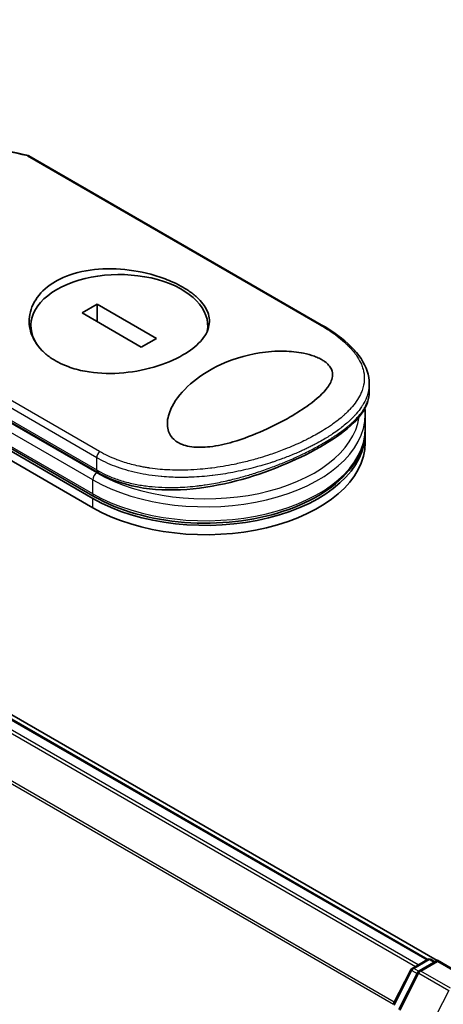
# Model space of a CAD drawing. Units: millimetres. Extents: x -1907 to 5767, y 32 to 1443.
# Drawn here: x -1584 to -1543, y 899 to 995 of the extents above; entities that cross this region are included whole.
import ezdxf

# ---------------------------------------------------------------- set-up
doc = ezdxf.new("R2010")
doc.units = ezdxf.units.MM
doc.header["$LTSCALE"] = 4
doc.layers.add('Visible (ISO)', color=7, linetype='Continuous', lineweight=35)
doc.layers.add('Visible Narrow (ISO)', color=7, linetype='Continuous', lineweight=25)

msp = doc.modelspace()

# ---------------------------------------------------------------- linework, layer by layer
at = {"layer": 'Visible (ISO)'}
for p, q in [((-1543.1582, 903.1204), (-1701.8914, 994.765)), ((-1544.0818, 903.222), (-1701.1287, 993.8931)), ((-1554.4501, 965.0532), (-1582.9596, 981.5132)), ((-1576.6117, 948.3294), (-1623.7521, 975.5459)), ((-1623.8672, 975.3466), (-1576.7267, 948.1301)), ((-1623.8672, 974.4394), (-1576.7267, 947.2229)), ((-1576.2764, 967.0513), (-1577.758, 966.1959)), ((-1570.5101, 963.7221), (-1576.2764, 967.0513)), ((-1576.2764, 965.3405), (-1576.2764, 967.0513)), ((-1603.0089, 966.1101), (-1576.2188, 950.6428)), ((-1577.758, 966.1959), (-1571.9916, 962.8667)), ((-1582.7517, 964.3299), (-1582.7517, 964.959)), ((-1565.5164, 964.5428), (-1565.5164, 964.959)), ((-1571.9916, 962.8667), (-1570.5101, 963.7221)), ((-1549.7789, 958.5016), (-1549.7789, 959.3071)), ((-1550.2902, 957.4396), (-1550.2902, 957.4399)), ((-1550.1718, 954.9342), (-1550.1718, 956.2951)), ((-1550.1718, 953.5734), (-1550.1718, 954.4806)), ((-1566.9058, 950.2008), (-1566.9058, 950.2009)), ((-1545.5992, 902.3461), (-1544.0915, 903.2166)), ((-1543.1392, 903.1314), (-1544.9239, 902.101)), ((-1543.7582, 903.2166), (-1543.3749, 902.9953)), ((-1543.1392, 903.0187), (-1543.1392, 903.1314)), ((-1540.0655, 901.3568), (-1543.1392, 903.1314)), ((-1547.4431, 898.845), (-1545.7296, 902.2088)), ((-1545.0543, 901.9636), (-1546.8932, 898.3539))]:
    msp.add_line(p, q, dxfattribs=at)
for centre, start, end in [((-1543.9248, 902.9279), 60, 120), ((-1545.4325, 902.0575), 120, 153.004492), ((-1544.7573, 901.8123), 120, 153.004492)]:
    msp.add_arc(centre, 0.3333, start, end, dxfattribs=at)
for centre, major_axis, ratio, start_param, end_param in [((-1574.134, 964.959), (8.6176, 0), 0.5773503, 6.173601, 9.8735937), ((-1565.7273, 954.4806), (15.5556, 0), 0.5773503, 3.9269908, 6.3080062), ((-1565.7273, 953.5734), (15.5556, 0), 0.5773503, 3.9269908, 6.2831853), ((-1575.9411, 951.1239), (-0.2778, -0.4811), 0.5773504, 6.283181, 6.2832432)]:
    msp.add_ellipse(centre, major_axis=major_axis, ratio=ratio, start_param=start_param, end_param=end_param, dxfattribs=at)
for points in [[(-1591.061, 983.1297), (-1588.3501, 982.6863), (-1585.6542, 982.1452), (-1582.9801, 981.5213)], [(-1550.1718, 956.2951), (-1550.1718, 956.4976), (-1550.1828, 956.7001), (-1550.2049, 956.9019)]]:
    msp.add_open_spline(points, degree=3, dxfattribs=at)
for points, knots in [([(-1583.074, 981.4978), (-1583.0681, 981.5015), (-1583.0623, 981.5048), (-1583.0368, 981.5176), (-1583.0183, 981.5228), (-1582.9861, 981.5238), (-1582.9721, 981.5204), (-1582.9596, 981.5132)], [-0.003547409, -0.003547409, -0.003547409, -0.003547409, 0, 0, 0.01211107, 0.01211107, 0.022922485, 0.022922485, 0.022922485, 0.022922485]), ([(-1580.3408, 969.2683), (-1580.3143, 969.2836), (-1580.2876, 969.2988), (-1579.4305, 969.7791), (-1578.4494, 970.1134), (-1576.3054, 970.4962), (-1575.1648, 970.5433), (-1572.8676, 970.3764), (-1571.7312, 970.1642), (-1570.1116, 969.6838), (-1569.5768, 969.49), (-1568.7448, 969.1291), (-1568.4292, 968.9753), (-1567.8582, 968.6631), (-1567.6007, 968.5063), (-1567.0606, 968.1386), (-1566.7896, 967.925), (-1566.117, 967.302), (-1565.7952, 966.88), (-1565.3703, 965.9576), (-1565.3035, 965.4598), (-1565.4983, 964.4328), (-1565.7821, 963.9107), (-1566.6636, 962.9428), (-1567.2346, 962.5012), (-1567.927, 962.1014), (-1568.7448, 961.6292), (-1569.7149, 961.2249), (-1571.8453, 960.6108), (-1572.9837, 960.4071), (-1575.2763, 960.2579), (-1576.4104, 960.3134), (-1578.0538, 960.6209), (-1578.6101, 960.7725), (-1579.468, 961.0913), (-1579.7897, 961.2342), (-1580.3672, 961.5384), (-1580.6257, 961.6964), (-1581.1635, 962.0772), (-1581.4323, 962.3057), (-1582.0933, 962.9846), (-1582.4142, 963.465), (-1582.8693, 964.5665), (-1582.9587, 965.1903), (-1582.8138, 966.4708), (-1582.5568, 967.117), (-1581.6931, 968.3065), (-1581.0877, 968.837), (-1580.3408, 969.2683)], [2.4920208, 2.4920208, 2.4920208, 2.4920208, 2.5021568, 2.5021568, 2.8151686, 2.8151686, 3.1261413, 3.1261413, 3.4375932, 3.4375932, 3.6027546, 3.6027546, 3.7125438, 3.7125438, 3.8140441, 3.8140441, 3.9418438, 3.9418438, 4.1748525, 4.1748525, 4.4378471, 4.4378471, 4.7193683, 4.7193683, 4.9837685, 4.9837685, 4.9837685, 5.2960317, 5.2960317, 5.6072024, 5.6072024, 5.9171523, 5.9171523, 6.0877846, 6.0877846, 6.1989947, 6.1989947, 6.3001484, 6.3001484, 6.4253411, 6.4253411, 6.6485095, 6.6485095, 6.9101035, 6.9101035, 7.1904312, 7.1904312, 7.4757893, 7.4757893, 7.4757893, 7.4757893]), ([(-1554.4501, 965.0532), (-1553.2907, 964.3838), (-1552.2994, 963.6572), (-1550.7866, 962.1531), (-1550.2442, 961.3522), (-1549.8458, 960.1241), (-1549.7789, 959.7152), (-1549.7789, 959.3071)], [0, 0, 0, 0, 0.4387292, 0.4387292, 0.8795088, 0.8795088, 1.0920018, 1.0920018, 1.0920018, 1.0920018]), ([(-1557.4754, 956.0695), (-1558.2819, 955.6013), (-1559.1637, 955.1526), (-1561.0172, 954.3272), (-1562.0297, 953.9362), (-1563.7971, 953.424), (-1564.5637, 953.2506), (-1565.9194, 953.0955), (-1566.5221, 953.0809), (-1567.3566, 953.1918), (-1567.6172, 953.2492), (-1567.9964, 953.376), (-1568.1264, 953.4291), (-1568.3514, 953.5401), (-1568.4479, 953.5957), (-1568.6451, 953.7272), (-1568.7423, 953.8046), (-1568.9881, 954.0363), (-1569.1124, 954.2005), (-1569.4031, 954.7351), (-1569.4821, 955.158), (-1569.4009, 956.1234), (-1569.2261, 956.6267), (-1568.5952, 957.8376), (-1567.986, 958.587), (-1566.4632, 959.9233), (-1565.6027, 960.4937), (-1564.6665, 960.9646), (-1563.3321, 961.6358), (-1561.8888, 962.0829), (-1559.7036, 962.4299), (-1558.8842, 962.4943), (-1557.4367, 962.4629), (-1556.7927, 962.4002), (-1555.8081, 962.1991), (-1555.4502, 962.1004), (-1554.9607, 961.9188), (-1554.8094, 961.8547), (-1554.5591, 961.7331), (-1554.4569, 961.678), (-1554.2588, 961.5596), (-1554.1647, 961.4963), (-1553.9444, 961.3297), (-1553.8311, 961.2249), (-1553.6196, 960.9842), (-1553.5334, 960.8486), (-1553.3666, 960.4726), (-1553.3414, 960.2318), (-1553.4172, 959.6328), (-1553.5972, 959.2732), (-1554.2432, 958.3869), (-1554.8642, 957.8184), (-1556.2071, 956.8409), (-1556.8161, 956.4484), (-1557.4754, 956.0695)], [2.585949, 2.585949, 2.585949, 2.585949, 2.9406417, 2.9406417, 3.3005311, 3.3005311, 3.5532101, 3.5532101, 3.7536831, 3.7536831, 3.8519583, 3.8519583, 3.9081039, 3.9081039, 3.9557805, 3.9557805, 4.0128467, 4.0128467, 4.1165624, 4.1165624, 4.3320123, 4.3320123, 4.5644123, 4.5644123, 4.9324806, 4.9324806, 5.2731253, 5.2731253, 5.2731253, 5.7585985, 5.7585985, 6.0246244, 6.0246244, 6.229599, 6.229599, 6.3549175, 6.3549175, 6.4158685, 6.4158685, 6.462803, 6.462803, 6.5132411, 6.5132411, 6.5921441, 6.5921441, 6.690752, 6.690752, 6.8654381, 6.8654381, 7.1376855, 7.1376855, 7.5694275, 7.5694275, 7.8590743, 7.8590743, 7.8590743, 7.8590743]), ([(-1549.7789, 958.5013), (-1549.7789, 957.8023), (-1550.0291, 957.1093), (-1550.9431, 955.7794), (-1551.6371, 955.1158), (-1553.459, 953.7621), (-1554.6426, 953.0542), (-1557.1869, 951.7808), (-1558.552, 951.1951), (-1561.4135, 950.179), (-1562.945, 949.7411), (-1566.1116, 949.108), (-1567.7862, 948.9273), (-1571.0075, 948.9702), (-1572.5944, 949.2044), (-1574.7969, 949.9231), (-1575.5394, 950.2506), (-1576.2188, 950.6428)], [0, 0, 0, 0, 0.4023504, 0.4023504, 0.825118, 0.825118, 1.275737, 1.275737, 1.6883294, 1.6883294, 2.1095556, 2.1095556, 2.5627748, 2.5627748, 3.0237765, 3.0237765, 3.2787294, 3.2787294, 3.2787294, 3.2787294]), ([(-1576.6117, 948.3294), (-1575.4137, 947.6377), (-1574.0302, 947.0658), (-1571.0336, 946.2101), (-1569.4214, 945.9259), (-1566.1306, 945.6698), (-1564.4527, 945.6972), (-1561.1945, 946.0602), (-1559.6147, 946.3957), (-1556.7069, 947.3465), (-1555.3798, 947.9622), (-1553.1149, 949.4236), (-1552.177, 950.2695), (-1550.8174, 952.1052), (-1550.3849, 953.0936), (-1550.1924, 954.382), (-1550.1718, 954.6581), (-1550.1718, 954.9342)], [4.712389, 4.712389, 4.712389, 4.712389, 5.0384344, 5.0384344, 5.3638143, 5.3638143, 5.6884068, 5.6884068, 6.0130797, 6.0130797, 6.3386483, 6.3386483, 6.6645004, 6.6645004, 6.9825068, 6.9825068, 7.0685835, 7.0685835, 7.0685835, 7.0685835])]:
    msp.add_open_spline(points, degree=3, knots=knots, dxfattribs=at)
at = {"layer": 'Visible Narrow (ISO)'}
for p, q in [((-1701.2954, 993.8766), (-1544.1796, 903.1657)), ((-1702.3089, 993.1935), (-1545.2779, 902.5316)), ((-1545.012, 902.6851), (-1702.1278, 993.396)), ((-1704.2024, 989.378), (-1547.4321, 898.8667)), ((-1547.3387, 899.0501), (-1704.1478, 989.5838)), ((-1583.074, 981.4978), (-1554.6207, 965.0703)), ((-1576.7267, 948.5837), (-1623.8672, 975.8002)), ((-1576.0482, 952.6992), (-1604.5015, 969.1267)), ((-1576.3339, 952.0978), (-1604.7387, 968.4973)), ((-1576.3339, 950.6249), (-1603.2701, 966.1766)), ((-1603.124, 966.3644), (-1576.3339, 950.8971)), ((-1576.7267, 949.9445), (-1603.7878, 965.5683)), ((-1576.3339, 950.8971), (-1576.3339, 952.0978)), ((-1576.7267, 948.5837), (-1576.7267, 949.9445)), ((-1576.7267, 947.2229), (-1576.7267, 948.1301)), ((-1545.4325, 902.3296), (-1543.9248, 903.2001)), ((-1544.7573, 902.0844), (-1543.1392, 903.0187)), ((-1543.9248, 903.2001), (-1543.4725, 902.9389)), ((-1543.1392, 903.0187), (-1540.2322, 901.3403)), ((-1547.3272, 898.7634), (-1545.6136, 902.1272)), ((-1546.7772, 898.2723), (-1544.9383, 901.882)), ((-1545.6136, 902.1272), (-1545.117, 901.8404)), ((-1544.9744, 902.0652), (-1545.4325, 902.3296)), ((-1544.9383, 901.882), (-1542.0313, 900.2036)), ((-1541.8503, 900.4061), (-1544.7573, 902.0844)), ((-1542.0313, 900.2036), (-1543.8702, 896.5939))]:
    msp.add_line(p, q, dxfattribs=at)
for centre, major_axis, ratio, start_param, end_param in [((-1563.3774, 928.8244), (76.1625, -41.1273), 0.4900215, 2.0821655, 2.190028), ((-1554.7279, 964.5721), (0.2778, 0.4811), 0.5773503, 0.0000007, 0.5092192), ((-1565.7273, 956.7487), (15, 0), 0.5773503, 0.001841, 0.0019119), ((-1565.7273, 956.2951), (15.5556, 0), 0.5773503, 3.9269908, 6.2831853), ((-1565.7273, 956.7487), (15, 0), 0.5773503, 3.9269908, 6.2040689), ((-1565.7273, 954.9342), (15.5556, 0), 0.5773503, 3.9269908, 6.2831853), ((-1575.9411, 952.3246), (0.2778, 0.4811), 0.5773503, 1.0615937, 2.3562027), ((-1576.3339, 950.1713), (0.2778, 0.4811), 0.5773503, 0.7853982, 2.3561945), ((-1575.9411, 951.1239), (-0.2778, -0.4811), 0.5773504, 5.4977975, 6.283181), ((-1576.3339, 948.8105), (-0.2778, -0.4811), 0.5773503, 5.4977871, 6.2831853), ((-1543.9248, 902.9279), (-0.1667, 0.2887), 0.5773503, 5.4977871, 6.2831853), ((-1543.9248, 902.9279), (0.1667, 0.2887), 0.5773503, 0, 0.7853982), ((-1545.4325, 902.0575), (-0.297, 0.1513), 0.0739221, 0, 0.9533753), ((-1545.4325, 902.0575), (0.1667, 0.2887), 0.5773503, 0.7853982, 1.6614562), ((-1545.4325, 902.0575), (-0.1667, 0.2887), 0.5773503, 5.4977871, 6.2831853), ((-1544.7573, 901.8123), (-0.297, 0.1513), 0.0739221, 0, 0.9533753), ((-1544.7573, 901.8123), (0.1667, 0.2887), 0.5773503, 0.7853982, 1.6614562), ((-1544.7573, 901.8123), (-0.1667, 0.2887), 0.5773503, 5.4977871, 6.2831853)]:
    msp.add_ellipse(centre, major_axis=major_axis, ratio=ratio, start_param=start_param, end_param=end_param, dxfattribs=at)
for points, knots in [([(-1554.6207, 965.0703), (-1554.0819, 964.7592), (-1553.5889, 964.4405), (-1553.1406, 964.1137), (-1553.0128, 964.0205), (-1552.8887, 963.9266), (-1552.7682, 963.8321), (-1552.4983, 963.6203), (-1552.2481, 963.4057), (-1552.019, 963.189), (-1551.9645, 963.1375), (-1551.9112, 963.0858), (-1551.8591, 963.034), (-1551.7478, 962.9234), (-1551.642, 962.8123), (-1551.5418, 962.7008), (-1551.5256, 962.6828), (-1551.5095, 962.6648), (-1551.4943, 962.6476), (-1551.4624, 962.6115), (-1551.438, 962.5836), (-1551.4063, 962.5463), (-1551.3909, 962.5281), (-1551.3752, 962.5094), (-1551.3598, 962.491), (-1551.3144, 962.4364), (-1551.27, 962.3812), (-1551.2263, 962.3251), (-1551.1679, 962.2501), (-1551.1122, 962.1751), (-1551.06, 962.1016), (-1551.0114, 962.0331), (-1550.9649, 961.9642), (-1550.9204, 961.8952), (-1550.7707, 961.6623), (-1550.6457, 961.4273), (-1550.5472, 961.1947), (-1550.4835, 961.0444), (-1550.4307, 960.8954), (-1550.3881, 960.7458), (-1550.3871, 960.7425), (-1550.3862, 960.7392), (-1550.3853, 960.7359), (-1550.2987, 960.4286), (-1550.2573, 960.123), (-1550.2586, 959.8174), (-1550.2588, 959.7622), (-1550.2605, 959.707), (-1550.2635, 959.6518), (-1550.2822, 959.3139), (-1550.3539, 958.9782), (-1550.4744, 958.6475), (-1550.5, 958.5771), (-1550.5279, 958.5069), (-1550.5579, 958.437), (-1550.6576, 958.2046), (-1550.7811, 957.9749), (-1550.9254, 957.7494), (-1551.07, 957.5236), (-1551.2354, 957.3019), (-1551.4181, 957.0857), (-1551.4518, 957.0458), (-1551.486, 957.0062), (-1551.5207, 956.9669), (-1551.6166, 956.8581), (-1551.7163, 956.7512), (-1551.8206, 956.6451), (-1551.9377, 956.526), (-1552.0592, 956.4092), (-1552.1855, 956.294), (-1552.2149, 956.2671), (-1552.2446, 956.2403), (-1552.2745, 956.2136), (-1552.4404, 956.0656), (-1552.6119, 955.9217), (-1552.7956, 955.7765), (-1552.8355, 955.745), (-1552.8759, 955.7135), (-1552.9167, 955.682), (-1553.0615, 955.5704), (-1553.212, 955.4591), (-1553.3683, 955.3482), (-1553.4962, 955.2575), (-1553.6278, 955.1671), (-1553.7638, 955.0769), (-1553.8367, 955.0285), (-1553.9108, 954.9801), (-1553.9863, 954.9317), (-1554.2033, 954.7926), (-1554.4297, 954.6541), (-1554.661, 954.5194), (-1554.6847, 954.5056), (-1554.7086, 954.4917), (-1554.7324, 954.478), (-1554.942, 954.3571), (-1555.1556, 954.239), (-1555.3795, 954.12), (-1555.5172, 954.0468), (-1555.6564, 953.9748), (-1555.797, 953.9037), (-1555.9096, 953.8468), (-1556.0232, 953.7906), (-1556.1377, 953.7351), (-1556.3944, 953.6106), (-1556.6552, 953.4895), (-1556.9213, 953.3713), (-1557.1975, 953.2486), (-1557.4794, 953.129), (-1557.7683, 953.0124), (-1557.8782, 952.968), (-1557.9894, 952.9239), (-1558.1018, 952.8801), (-1558.5309, 952.7131), (-1558.9791, 952.5504), (-1559.4469, 952.3937), (-1559.7598, 952.2889), (-1560.0815, 952.1868), (-1560.4121, 952.0881), (-1560.6245, 952.0248), (-1560.8403, 951.9629), (-1561.0591, 951.9028), (-1561.465, 951.7914), (-1561.8811, 951.6861), (-1562.3042, 951.5887), (-1562.5198, 951.5391), (-1562.7374, 951.4916), (-1562.9566, 951.4463), (-1563.6623, 951.3004), (-1564.385, 951.1779), (-1565.114, 951.0846), (-1565.1624, 951.0784), (-1565.2108, 951.0723), (-1565.2592, 951.0664), (-1565.5906, 951.0258), (-1565.9246, 950.9911), (-1566.2568, 950.9631), (-1566.6617, 950.9289), (-1567.0668, 950.9047), (-1567.4713, 950.8908), (-1567.7234, 950.8822), (-1567.9753, 950.8777), (-1568.2268, 950.8773), (-1568.5518, 950.8768), (-1568.8714, 950.8831), (-1569.194, 950.897), (-1569.4343, 950.9073), (-1569.6737, 950.9217), (-1569.9108, 950.9404), (-1569.9878, 950.9465), (-1570.0646, 950.953), (-1570.1411, 950.9599), (-1570.4795, 950.9906), (-1570.8317, 951.0322), (-1571.1609, 951.0807), (-1571.1974, 951.0861), (-1571.2341, 951.0916), (-1571.2693, 951.097), (-1571.3397, 951.1079), (-1571.4019, 951.118), (-1571.4721, 951.1297), (-1571.6122, 951.153), (-1571.7593, 951.1791), (-1571.9017, 951.2065), (-1572.0151, 951.2283), (-1572.1289, 951.2515), (-1572.2427, 951.2759), (-1572.7135, 951.3771), (-1573.1826, 951.5014), (-1573.6186, 951.6399), (-1573.8621, 951.7172), (-1574.1001, 951.8002), (-1574.3335, 951.8891), (-1574.357, 951.8981), (-1574.3804, 951.9071), (-1574.4038, 951.9162), (-1574.9848, 952.1414), (-1575.5357, 952.4034), (-1576.0482, 952.6992)], [0.0000001, 0.0000001, 0.0000001, 0.0000001, 2.7830522, 2.7830522, 2.7830522, 3.57664, 3.57664, 3.57664, 5.354173, 5.354173, 5.354173, 5.7770026, 5.7770026, 5.7770026, 6.6801917, 6.6801917, 6.6801917, 6.8260326, 6.8260326, 6.8260326, 7.1317059, 7.1317059, 7.1317059, 7.2807543, 7.2807543, 7.2807543, 7.7209111, 7.7209111, 7.7209111, 8.3101163, 8.3101163, 8.3101163, 8.8591317, 8.8591317, 8.8591317, 10.7105041, 10.7105041, 10.7105041, 11.9064879, 11.9064879, 11.9064879, 11.9328006, 11.9328006, 11.9328006, 14.3880534, 14.3880534, 14.3880534, 14.8318318, 14.8318318, 14.8318318, 17.5516507, 17.5516507, 17.5516507, 18.1309266, 18.1309266, 18.1309266, 20.0567365, 20.0567365, 20.0567365, 21.9847852, 21.9847852, 21.9847852, 22.3405196, 22.3405196, 22.3405196, 23.3243375, 23.3243375, 23.3243375, 24.4280074, 24.4280074, 24.4280074, 24.6851644, 24.6851644, 24.6851644, 26.1104588, 26.1104588, 26.1104588, 26.419813, 26.419813, 26.419813, 27.5173269, 27.5173269, 27.5173269, 28.4158564, 28.4158564, 28.4158564, 28.8974383, 28.8974383, 28.8974383, 30.2824052, 30.2824052, 30.2824052, 30.4247583, 30.4247583, 30.4247583, 31.6748041, 31.6748041, 31.6748041, 32.4438019, 32.4438019, 32.4438019, 33.0600868, 33.0600868, 33.0600868, 34.441447, 34.441447, 34.441447, 35.8755557, 35.8755557, 35.8755557, 36.4208923, 36.4208923, 36.4208923, 38.5014562, 38.5014562, 38.5014562, 39.8929277, 39.8929277, 39.8929277, 40.7867047, 40.7867047, 40.7867047, 42.4444951, 42.4444951, 42.4444951, 43.2893422, 43.2893422, 43.2893422, 46.0096164, 46.0096164, 46.0096164, 46.1901994, 46.1901994, 46.1901994, 47.4255201, 47.4255201, 47.4255201, 48.9311092, 48.9311092, 48.9311092, 49.8693469, 49.8693469, 49.8693469, 51.0815824, 51.0815824, 51.0815824, 51.9848022, 51.9848022, 51.9848022, 52.27815, 52.27815, 52.27815, 53.5757899, 53.5757899, 53.5757899, 53.7196335, 53.7196335, 53.7196335, 54.0073168, 54.0073168, 54.0073168, 54.5823439, 54.5823439, 54.5823439, 55.0404058, 55.0404058, 55.0404058, 56.9362861, 56.9362861, 56.9362861, 57.9950219, 57.9950219, 57.9950219, 58.1015996, 58.1015996, 58.1015996, 60.7480817, 60.7480817, 60.7480817, 60.7480817]), ([(-1549.7789, 959.3069), (-1549.7789, 959.2569), (-1549.78, 959.2069), (-1549.7822, 959.1569), (-1549.7977, 958.805), (-1549.868, 958.4552), (-1549.9886, 958.1112), (-1550.0055, 958.0632), (-1550.0233, 958.0153), (-1550.042, 957.9675), (-1550.1452, 957.7048), (-1550.2835, 957.4344), (-1550.4442, 957.1775), (-1550.4729, 957.1316), (-1550.5023, 957.0861), (-1550.5322, 957.0412), (-1550.6863, 956.8099), (-1550.8597, 956.5851), (-1551.0502, 956.3657), (-1551.117, 956.2888), (-1551.1859, 956.2126), (-1551.2568, 956.1369), (-1551.406, 955.9779), (-1551.5636, 955.8222), (-1551.7293, 955.6691), (-1551.8012, 955.6027), (-1551.8747, 955.5368), (-1551.9496, 955.4713), (-1552.1185, 955.3239), (-1552.2945, 955.1793), (-1552.4777, 955.0368), (-1552.5744, 954.9616), (-1552.6598, 954.8969), (-1552.7632, 954.8208), (-1552.9507, 954.6828), (-1553.1445, 954.5472), (-1553.3457, 954.4131), (-1553.6559, 954.2064), (-1553.9837, 954.0031), (-1554.335, 953.8002)], [14.7687039, 14.7687039, 14.7687039, 14.7687039, 15.1628869, 15.1628869, 15.1628869, 17.9403775, 17.9403775, 17.9403775, 18.3279563, 18.3279563, 18.3279563, 20.459705, 20.459705, 20.459705, 20.8408443, 20.8408443, 20.8408443, 22.8028807, 22.8028807, 22.8028807, 23.4906293, 23.4906293, 23.4906293, 24.936794, 24.936794, 24.936794, 25.5644346, 25.5644346, 25.5644346, 26.9775629, 26.9775629, 26.9775629, 27.7237752, 27.7237752, 27.7237752, 29.0773173, 29.0773173, 29.0773173, 31.1636208, 31.1636208, 31.1636208, 31.1636208]), ([(-1554.335, 953.4602), (-1554.331, 953.4625), (-1554.327, 953.4648), (-1554.3231, 953.4671), (-1554.0973, 953.5976), (-1553.8783, 953.7289), (-1553.6665, 953.8606), (-1553.5479, 953.9345), (-1553.4356, 954.0059), (-1553.3256, 954.0773), (-1553.2319, 954.1382), (-1553.1398, 954.1991), (-1553.0473, 954.2615), (-1552.8333, 954.4059), (-1552.6321, 954.5479), (-1552.4397, 954.6904), (-1552.2705, 954.8157), (-1552.1081, 954.9413), (-1551.9507, 955.0692), (-1551.8554, 955.1467), (-1551.7629, 955.2243), (-1551.6736, 955.3016), (-1551.6038, 955.3622), (-1551.5359, 955.4225), (-1551.4701, 955.4826), (-1551.3122, 955.6269), (-1551.1666, 955.7691), (-1551.0313, 955.9114), (-1550.9081, 956.0409), (-1550.7933, 956.1705), (-1550.6863, 956.3017), (-1550.628, 956.3732), (-1550.5721, 956.445), (-1550.5175, 956.5189), (-1550.4824, 956.5665), (-1550.4478, 956.6149), (-1550.4137, 956.6647), (-1550.3205, 956.8005), (-1550.2306, 956.9482), (-1550.1614, 957.0775), (-1550.1534, 957.0926), (-1550.1455, 957.1075), (-1550.1378, 957.1224), (-1550.1111, 957.1737), (-1550.0866, 957.2237), (-1550.0634, 957.274), (-1549.9911, 957.4303), (-1549.9368, 957.575), (-1549.8928, 957.7249), (-1549.8779, 957.7758), (-1549.8642, 957.8273), (-1549.8518, 957.8801), (-1549.835, 957.9517), (-1549.8233, 958.0113), (-1549.8118, 958.0839), (-1549.799, 958.1649), (-1549.7896, 958.2491), (-1549.7842, 958.334), (-1549.7807, 958.3896), (-1549.779, 958.4455), (-1549.779, 958.5011)], [0, 0, 0, 0, 0.0222647, 0.0222647, 0.0222647, 1.2821177, 1.2821177, 1.2821177, 1.9878112, 1.9878112, 1.9878112, 2.5889651, 2.5889651, 2.5889651, 3.9794971, 3.9794971, 3.9794971, 5.2021617, 5.2021617, 5.2021617, 5.9430662, 5.9430662, 5.9430662, 6.5229724, 6.5229724, 6.5229724, 7.91502, 7.91502, 7.91502, 9.1818303, 9.1818303, 9.1818303, 9.8725968, 9.8725968, 9.8725968, 10.3172521, 10.3172521, 10.3172521, 11.5300498, 11.5300498, 11.5300498, 11.6717631, 11.6717631, 11.6717631, 12.1614683, 12.1614683, 12.1614683, 13.6862196, 13.6862196, 13.6862196, 14.2043375, 14.2043375, 14.2043375, 14.9079718, 14.9079718, 14.9079718, 15.6932104, 15.6932104, 15.6932104, 16.2075356, 16.2075356, 16.2075356, 16.2075356]), ([(-1554.335, 953.8002), (-1554.547, 953.6778), (-1554.7923, 953.5415), (-1555.0648, 953.3982), (-1555.1905, 953.3321), (-1555.3137, 953.2689), (-1555.433, 953.2088), (-1555.5725, 953.1386), (-1555.7067, 953.0729), (-1555.8335, 953.012), (-1555.966, 952.9484), (-1556.1015, 952.8848), (-1556.2392, 952.8218), (-1556.3592, 952.7667), (-1556.4713, 952.7164), (-1556.5889, 952.6647), (-1556.6097, 952.6555), (-1556.6307, 952.6463), (-1556.652, 952.637), (-1557.0186, 952.4767), (-1557.4053, 952.3175), (-1557.8032, 952.1643), (-1557.9881, 952.0931), (-1558.1754, 952.0232), (-1558.364, 951.955), (-1558.6326, 951.8579), (-1558.9066, 951.7632), (-1559.1876, 951.6706), (-1559.2089, 951.6636), (-1559.2302, 951.6566), (-1559.2515, 951.6497), (-1559.551, 951.5518), (-1559.8452, 951.4604), (-1560.1629, 951.3673), (-1560.3875, 951.3016), (-1560.6161, 951.2374), (-1560.8482, 951.1751), (-1561.4789, 951.006), (-1562.1351, 950.8514), (-1562.8038, 950.718), (-1562.8919, 950.7004), (-1562.9803, 950.6832), (-1563.0688, 950.6663), (-1563.7229, 950.5419), (-1564.3586, 950.4421), (-1565.0289, 950.3613), (-1565.0455, 950.3593), (-1565.0622, 950.3573), (-1565.0789, 950.3553), (-1565.4143, 950.3155), (-1565.7511, 950.2817), (-1566.0887, 950.2543), (-1566.438, 950.2259), (-1566.7349, 950.2074), (-1567.0849, 950.1926), (-1567.21, 950.1874), (-1567.3358, 950.183), (-1567.462, 950.1796), (-1568.0026, 950.165), (-1568.5505, 950.1686), (-1569.0814, 950.1913), (-1569.4035, 950.205), (-1569.6732, 950.2223), (-1569.982, 950.2488), (-1570.0043, 950.2507), (-1570.0268, 950.2527), (-1570.0495, 950.2547), (-1570.8553, 950.3264), (-1571.6398, 950.4447), (-1572.3929, 950.6108), (-1573.149, 950.7776), (-1573.8735, 950.9926), (-1574.557, 951.2551), (-1575.1868, 951.4969), (-1575.7817, 951.7791), (-1576.3339, 952.0978)], [0, 0, 0, 0, 1.2622471, 1.2622471, 1.2622471, 1.8443966, 1.8443966, 1.8443966, 2.5244942, 2.5244942, 2.5244942, 3.2355668, 3.2355668, 3.2355668, 3.8559496, 3.8559496, 3.8559496, 3.9658668, 3.9658668, 3.9658668, 5.861375, 5.861375, 5.861375, 6.7423821, 6.7423821, 6.7423821, 7.996986, 7.996986, 7.996986, 8.0918579, 8.0918579, 8.0918579, 9.423871, 9.423871, 9.423871, 10.3656496, 10.3656496, 10.3656496, 12.925543, 12.925543, 12.925543, 13.2628941, 13.2628941, 13.2628941, 15.7557492, 15.7557492, 15.7557492, 15.817653, 15.817653, 15.817653, 17.0620073, 17.0620073, 17.0620073, 18.3496304, 18.3496304, 18.3496304, 18.8097705, 18.8097705, 18.8097705, 20.7812599, 20.7812599, 20.7812599, 21.9773108, 21.9773108, 21.9773108, 22.0637171, 22.0637171, 22.0637171, 25.1245607, 25.1245607, 25.1245607, 28.1972775, 28.1972775, 28.1972775, 31.0287832, 31.0287832, 31.0287832, 31.0287832]), ([(-1576.3339, 950.8971), (-1575.7899, 950.5831), (-1575.2252, 950.32), (-1574.6236, 950.0954), (-1574.445, 950.0287), (-1574.263, 949.9655), (-1574.0771, 949.9057), (-1573.6443, 949.7665), (-1573.1971, 949.6478), (-1572.7417, 949.5504), (-1572.335, 949.4634), (-1571.9218, 949.3932), (-1571.5068, 949.3391), (-1571.3192, 949.3146), (-1571.1314, 949.2935), (-1570.9435, 949.2754), (-1570.5166, 949.2343), (-1570.089, 949.2091), (-1569.6596, 949.1982), (-1569.5413, 949.1952), (-1569.4228, 949.1932), (-1569.304, 949.1923), (-1568.8124, 949.1887), (-1568.3178, 949.2035), (-1567.8334, 949.2335), (-1567.7999, 949.2356), (-1567.7665, 949.2378), (-1567.7331, 949.24), (-1567.3996, 949.2622), (-1567.064, 949.2919), (-1566.7308, 949.3283), (-1566.6232, 949.3401), (-1566.5174, 949.3524), (-1566.4114, 949.3653), (-1566.3564, 949.3721), (-1566.3013, 949.379), (-1566.246, 949.3861), (-1566.0765, 949.408), (-1565.9253, 949.429), (-1565.7508, 949.4549), (-1565.4829, 949.4947), (-1565.2102, 949.5395), (-1564.9336, 949.5892), (-1564.4492, 949.6762), (-1563.9532, 949.7786), (-1563.4519, 949.8955), (-1563.3761, 949.9131), (-1563.3002, 949.9311), (-1563.2242, 949.9495), (-1562.8078, 950.0498), (-1562.4002, 950.1571), (-1562.003, 950.2693), (-1561.5744, 950.3904), (-1561.1581, 950.5172), (-1560.7561, 950.6473), (-1560.6983, 950.6661), (-1560.6407, 950.6849), (-1560.5833, 950.7038), (-1560.1089, 950.8601), (-1559.651, 951.0219), (-1559.1999, 951.1912), (-1558.7974, 951.3422), (-1558.4003, 951.4993), (-1558.0028, 951.6647), (-1557.9583, 951.6832), (-1557.914, 951.7018), (-1557.8698, 951.7204), (-1557.4343, 951.9037), (-1557.0128, 952.0912), (-1556.6064, 952.2815), (-1556.4251, 952.3664), (-1556.2468, 952.4518), (-1556.0715, 952.5377), (-1555.8508, 952.6459), (-1555.6337, 952.7555), (-1555.4204, 952.8663), (-1555.0461, 953.0607), (-1554.6836, 953.2589), (-1554.335, 953.4602)], [0, 0, 0, 0, 2.7047589, 2.7047589, 2.7047589, 3.5078826, 3.5078826, 3.5078826, 5.3773194, 5.3773194, 5.3773194, 7.0472419, 7.0472419, 7.0472419, 7.8024215, 7.8024215, 7.8024215, 9.5175676, 9.5175676, 9.5175676, 9.9897686, 9.9897686, 9.9897686, 11.9447812, 11.9447812, 11.9447812, 12.0799116, 12.0799116, 12.0799116, 13.4298801, 13.4298801, 13.4298801, 13.865607, 13.865607, 13.865607, 14.0918455, 14.0918455, 14.0918455, 14.7845892, 14.7845892, 14.7845892, 15.8482875, 15.8482875, 15.8482875, 17.711652, 17.711652, 17.711652, 17.9934778, 17.9934778, 17.9934778, 19.5368282, 19.5368282, 19.5368282, 21.2023663, 21.2023663, 21.2023663, 21.4420709, 21.4420709, 21.4420709, 23.4251371, 23.4251371, 23.4251371, 25.194663, 25.194663, 25.194663, 25.3926484, 25.3926484, 25.3926484, 27.3442713, 27.3442713, 27.3442713, 28.2146736, 28.2146736, 28.2146736, 29.3108391, 29.3108391, 29.3108391, 31.2346842, 31.2346842, 31.2346842, 31.2346842])]:
    msp.add_open_spline(points, degree=3, knots=knots, dxfattribs=at)

doc.saveas('drawing.dxf')
